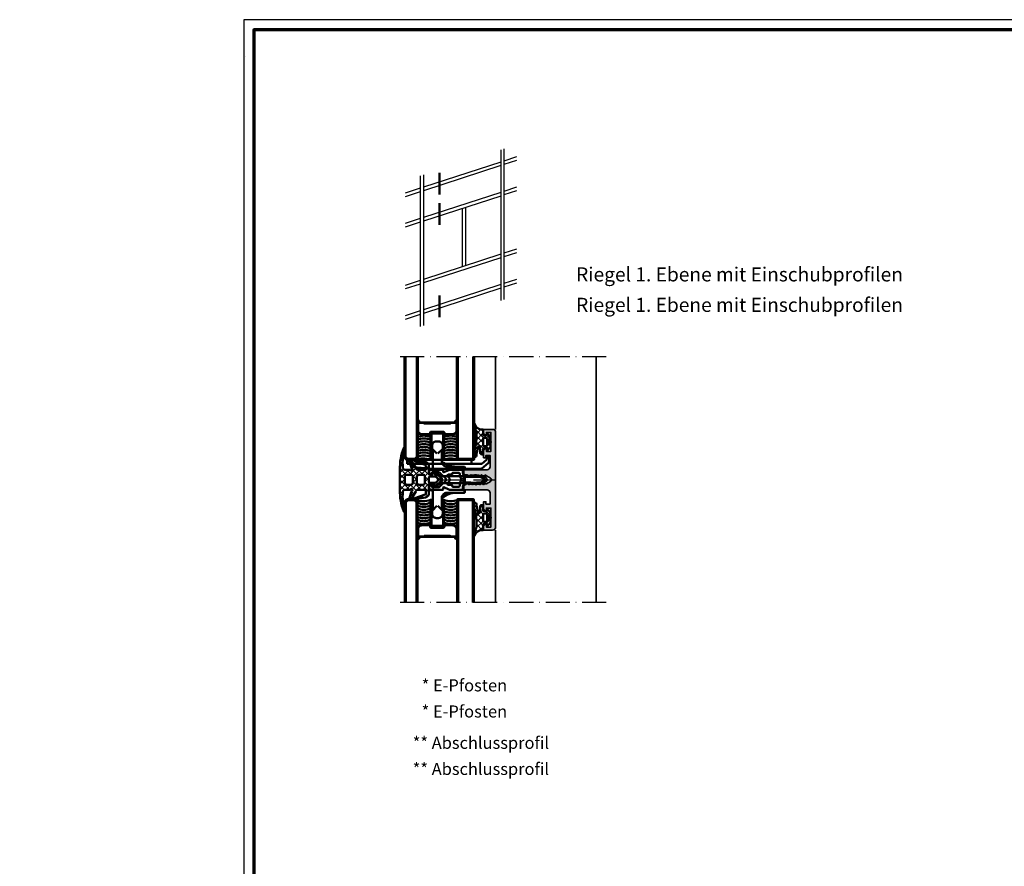
# Model space of a CAD drawing. Units: millimetres. Extents: x 2530 to 23610, y -2334 to 3711.
# Drawn here: x 6539 to 7028, y 86 to 507 of the extents above; entities that cross this region are included whole.
import ezdxf

# ---------------------------------------------------------------- set-up
doc = ezdxf.new("R2010")
doc.units = ezdxf.units.MM
doc.linetypes.add('ACAD_ISO10W100', pattern=[18, 12, -3, 0, -3])
doc.linetypes.add('AUSGEZOGEN', pattern=[0])
doc.layers.add('FormatAK-Text', color=7, linetype='Continuous')
doc.layers.add('RAHMEN', color=7, linetype='AUSGEZOGEN')
doc.layers.add('n d', color=6, linetype='Continuous', plot=False)
for name, color, linetype, lineweight in [('Rahmen (ISO)', 7, 'Continuous', 70), ('S02_Testi', 1, 'Continuous', 25), ('S03_AL_Contorno', 255, 'Continuous', 35), ('S03_AL_Kontur', 255, 'Continuous', 35), ('S04_AL_Schraffur', 253, 'Continuous', 25), ('S05_EPDM_Contorno', 43, 'Continuous', 50), ('S06_EPDM_Tratteggio', 43, 'Continuous', 25), ('S07_Listello_Contorno', 91, 'Continuous', 50), ('S11_Acciaio_Contorno', 62, 'Continuous', 50), ('S12_Acciaio_Tratteggio', 181, 'Continuous', 25), ('S13_Accessori_Contorno', 32, 'Continuous', 50), ('S13_Zubehör_Kontur', 32, 'Continuous', 50), ('S14_Accessori_Tratteggio', 33, 'Continuous', 25), ('S15_Vetro_Contorno', 4, 'Continuous', 70), ('S18_Linea di mezzeria', 10, 'ACAD_ISO10W100', 25), ('S19_Linea_Sottile', 1, 'ACAD_ISO10W100', 50), ('S23_Linea_Costruzione_025', 5, 'Continuous', 25)]:
    doc.layers.add(name, color=color, linetype=linetype, lineweight=lineweight)
doc.styles.add('Arial', font='arialbd.ttf')
doc.styles.get("Standard").update_dxf_attribs({"font": 'arial.ttf'})

# ---------------------------------------------------------------- blocks, each defined once
blk = doc.blocks.new('Rahmen A0 Profilsystem')
at = {"layer": 'n d'}
blk.add_lwpolyline([(3850, 665.82), (5039, 665.82), (5039, 1506.82), (3850, 1506.82)], close=True, dxfattribs=at)
at = {"layer": 'Rahmen (ISO)'}
blk.add_lwpolyline([(3855, 670.82), (5034, 670.82), (5034, 1501.82), (3855, 1501.82)], close=True, dxfattribs=at)
blk = doc.blocks.new('Icon_Pfosten-Riegel')
at = {"layer": 'S23_Linea_Costruzione_025'}
for points in [[(41.59, 19.61), (41.59, -55.24)], [(39.97, 19.08), (39.97, -55.77)], [(47.82, 15.54), (41.59, 13.51)], [(39.97, 12.99), (1.62, 0.53)], [(39.97, 11.21), (1.62, -1.25)], [(47.82, 13.76), (41.59, 11.74)], [(0, 6.09), (0, -68.76)], [(1.62, 6.62), (1.62, -68.23)], [(0, 0), (-7.58, -2.46)], [(47.82, 0.46), (41.59, -1.56)], [(0, -1.78), (-7.58, -4.24)], [(39.97, -2.09), (1.62, -14.55)], [(39.97, -3.87), (1.62, -16.33)], [(47.82, -1.32), (41.59, -3.34)], [(22.41, -9.57), (22.41, -38.53)], [(20.8, -10.1), (20.8, -39.05)], [(0, -15.08), (-7.58, -17.54)], [(0, -16.85), (-7.58, -19.32)], [(39.97, -32.82), (1.62, -45.28)], [(47.82, -30.27), (41.59, -32.3)], [(47.82, -32.05), (41.59, -34.07)], [(39.97, -34.6), (1.62, -47.06)], [(0, -45.81), (-7.58, -48.27)], [(0, -47.59), (-7.58, -50.05)], [(39.97, -47.9), (1.62, -60.36)], [(47.82, -45.35), (41.59, -47.37)], [(47.82, -47.13), (41.59, -49.15)], [(39.97, -49.68), (1.62, -62.14)], [(0, -60.89), (-7.58, -63.35)], [(0, -62.66), (-7.58, -65.13)]]:
    blk.add_lwpolyline(points, dxfattribs=at)
blk = doc.blocks.new('202669_a')
at = {"layer": 'S11_Acciaio_Contorno', "lineweight": 50, "ltscale": 10}
blk.add_lwpolyline([(3.3, 0.2, -0.414214), (2.8, -0.3), (2.68, -0.3, -0.267949), (2.25, -0.05, 0.267949), (2.16, 0), (-2.16, 0, 0.267949), (-2.25, -0.05, -0.267949), (-2.68, -0.3), (-2.8, -0.3, -0.414214), (-3.3, 0.2), (-3.3, 13.3), (-2.9, 13.3), (-2.9, 0.2, 0.414214), (-2.8, 0.1), (-2.68, 0.1, 0.267949), (-2.6, 0.15, -0.267949), (-2.16, 0.4), (2.16, 0.4, -0.267949), (2.6, 0.15, 0.267949), (2.68, 0.1), (2.8, 0.1, 0.414214), (2.9, 0.2), (2.9, 13.3), (3.3, 13.3)], format="xyb", close=True, dxfattribs=at)
blk = doc.blocks.new('202669_s')
at = {"layer": 'S12_Acciaio_Tratteggio'}
h = blk.add_hatch(dxfattribs=at)
h.set_pattern_fill('LINIE', color=256, scale=1.5, angle=45, style=0)
h.set_pattern_definition([(45, (-213.2358, -158.3909), (-1.06066, 1.06066), [])])
h.paths.add_polyline_path([(3.3, 13.3), (2.9, 13.3), (2.9, 0.2, -0.414214), (2.8, 0.1), (2.68, 0.1, -0.267949), (2.6, 0.15, 0.267949), (2.16, 0.4), (-2.16, 0.4, 0.267949), (-2.6, 0.15, -0.267949), (-2.68, 0.1), (-2.8, 0.1, -0.414214), (-2.9, 0.2), (-2.9, 13.3), (-3.3, 13.3), (-3.3, 0.2, 0.414214), (-2.8, -0.3), (-2.68, -0.3, 0.267949), (-2.25, -0.05, -0.267949), (-2.16, 0), (2.16, 0, -0.267949), (2.25, -0.05, 0.267949), (2.68, -0.3), (2.8, -0.3, 0.414214), (3.3, 0.2)])
blk.add_blockref('202669_a', (0, 0))
blk = doc.blocks.new('202671_s')
at = {"layer": 'S12_Acciaio_Tratteggio'}
h = blk.add_hatch(dxfattribs=at)
h.set_pattern_fill('LINIE', color=256, scale=1.5, angle=45, style=0)
h.set_pattern_definition([(45, (0, 0), (-1.06066, 1.06066), [])])
edge = h.paths.add_edge_path()
edge.add_arc((1.05, 0.8), 0.2, 90, 180, ccw=False)
edge.add_line((1.05, 1), (18.45, 1))
edge.add_arc((18.45, 0.8), 0.2, 0, 90, ccw=False)
edge.add_line((18.65, 0.8), (18.65, 0.42))
edge.add_arc((19.07, 0.42), 0.425, 180, 360)
edge.add_line((19.5, 0.42), (19.5, 4.8))
edge.add_arc((17.3, 4.8), 2.2, 360, 450)
edge.add_line((17.3, 7), (13.5, 7))
edge.add_arc((13.5, 6.6), 0.4, 90, 180)
edge.add_line((13.1, 6.6), (13.1, 6))
edge.add_arc((12.9, 6), 0.2, 270, 360, ccw=False)
edge.add_line((12.9, 5.8), (6.6, 5.8))
edge.add_arc((6.6, 6), 0.2, 180, 270, ccw=False)
edge.add_line((6.4, 6), (6.4, 6.6))
edge.add_arc((6, 6.6), 0.4, 0, 90)
edge.add_line((6, 7), (2.2, 7))
edge.add_arc((2.2, 4.8), 2.2, 90, 180)
edge.add_line((0, 4.8), (0, 0.42))
edge.add_arc((0.42, 0.42), 0.425, 180, 360)
edge.add_line((0.85, 0.42), (0.85, 0.8))
edge = h.paths.add_edge_path(flags=16)
edge.add_arc((18.45, 0.8), 0.4, 0, 90)
edge.add_line((18.45, 1.2), (16.39, 1.2))
edge.add_arc((16.39, 1.3), 0.1, 185.8735, 270, ccw=False)
edge.add_line((16.3, 1.29), (16.28, 1.41))
edge.add_arc((16.18, 1.4), 0.1, 6.4252, 90)
edge.add_line((16.18, 1.5), (3.32, 1.5))
edge.add_arc((3.32, 1.4), 0.1, 90, 173.5748)
edge.add_line((3.22, 1.41), (3.2, 1.29))
edge.add_arc((3.11, 1.3), 0.1, 270, 354.1265, ccw=False)
edge.add_line((3.11, 1.2), (1.05, 1.2))
edge.add_arc((1.05, 0.8), 0.4, 90, 180)
edge.add_line((0.65, 0.8), (0.65, 0.42))
edge.add_arc((0.42, 0.42), 0.225, 180, 360, ccw=False)
edge.add_line((0.2, 0.42), (0.2, 4.8))
edge.add_arc((2.2, 4.8), 2, 90, 180, ccw=False)
edge.add_line((2.2, 6.8), (6, 6.8))
edge.add_arc((6, 6.6), 0.2, 0, 90, ccw=False)
edge.add_line((6.2, 6.6), (6.2, 6))
edge.add_arc((6.6, 6), 0.4, 180, 270)
edge.add_line((6.6, 5.6), (12.9, 5.6))
edge.add_arc((12.9, 6), 0.4, 270, 360)
edge.add_line((13.3, 6), (13.3, 6.6))
edge.add_arc((13.5, 6.6), 0.2, 90, 180, ccw=False)
edge.add_line((13.5, 6.8), (17.3, 6.8))
edge.add_arc((17.3, 4.8), 2, 0, 90, ccw=False)
edge.add_line((19.3, 4.8), (19.3, 0.42))
edge.add_arc((19.07, 0.42), 0.225, -180, 0, ccw=False)
edge.add_line((18.85, 0.42), (18.85, 0.8))
at = {"layer": 'S11_Acciaio_Contorno', "ltscale": 10}
for points in [[(0.85, 0.8, -0.414214), (1.05, 1), (18.45, 1, -0.414214), (18.65, 0.8), (18.65, 0.42, 1), (19.5, 0.42), (19.5, 4.8, 0.414214), (17.3, 7), (13.5, 7, 0.414214), (13.1, 6.6), (13.1, 6, -0.414214), (12.9, 5.8), (6.6, 5.8, -0.414214), (6.4, 6), (6.4, 6.6, 0.414214), (6, 7), (2.2, 7, 0.414214), (0, 4.8), (0, 0.42, 1), (0.85, 0.42)], [(18.85, 0.8, 0.414214), (18.45, 1.2), (16.39, 1.2, -0.384498), (16.3, 1.29), (16.28, 1.41, 0.381737), (16.18, 1.5), (3.32, 1.5, 0.381737), (3.22, 1.41), (3.2, 1.29, -0.384498), (3.11, 1.2), (1.05, 1.2, 0.414214), (0.65, 0.8), (0.65, 0.42, -1), (0.2, 0.42), (0.2, 4.8, -0.414214), (2.2, 6.8), (6, 6.8, -0.414214), (6.2, 6.6), (6.2, 6, 0.414214), (6.6, 5.6), (12.9, 5.6, 0.414214), (13.3, 6), (13.3, 6.6, -0.414214), (13.5, 6.8), (17.3, 6.8, -0.414214), (19.3, 4.8), (19.3, 0.42, -1), (18.85, 0.42)]]:
    blk.add_lwpolyline(points, format="xyb", close=True, dxfattribs=at)
at = {"layer": 'S11_Acciaio_Contorno', "lineweight": 50, "ltscale": 10}
blk.add_lwpolyline([(3.08, 1, 0.381737), (3.18, 1.09), (3.2, 1.18), (3.22, 1.23, -0.321705), (3.31, 1.3), (16.19, 1.3, -0.321705), (16.28, 1.23), (16.3, 1.18), (16.32, 1.09, 0.381737), (16.42, 1)], format="xyb", dxfattribs=at)
blk = doc.blocks.new('202671_s_12')
at = {"layer": 'S14_Accessori_Tratteggio'}
h = blk.add_hatch(dxfattribs=at)
h.set_pattern_fill('NETZ', color=256, scale=0.25, angle=45, style=0)
h.set_pattern_definition([(45, (-234.1182, -180.3461), (-0.1767767, 0.1767767), []), (135, (-234.1182, -180.3461), (-0.1767767, -0.1767767), [])])
h.paths.add_polyline_path([(-2, -13.3), (-2, -13.6), (2, -13.6), (2, -13.3)])
at = {"layer": 'S13_Accessori_Contorno'}
blk.add_lwpolyline([(-2, -13.3), (2, -13.3), (2, -13.6), (-2, -13.6)], close=True, dxfattribs=at)
for name, p in [('202669_s', (0, -13.3)), ('202671_s', (-9.75, -19.4))]:
    blk.add_blockref(name, p)
blk = doc.blocks.new('237855_s')
at = {"layer": 'S13_Accessori_Contorno'}
for p, q in [((-6.5, 3.5), (-6.5, 3.5)), ((6.5, 3.5), (6.5, 3.5)), ((6.5, 3.5), (6.5, 3.5)), ((6.5, 3.5), (6.5, 3.5))]:
    blk.add_line(p, q, dxfattribs=at)
for points in [[(-13, 13.15), (-15.4, 15.55), (-17, 15.55, 0.414214), (-19, 13.55), (-19, 12.3, 0.414214), (-17, 10.3), (-15.4, 10.3), (-13, 12.7)], [(15, 15.15), (6.05, 15.15, -0.414214), (5.25, 15.95), (5.25, 16.2, 0.414214), (4.45, 17), (3.65, 17, 0.414214), (2.65, 16), (2.65, 15.6), (3.5, 15.6, -0.414214), (3.8, 15.3), (3.8, 14.81, -0.1756), (3.73, 14.62), (3.37, 14.18, 0.175326), (3.3, 13.99), (3.3, 13.46, -0.176541), (3.23, 13.27), (1.76, 11.52, -0.466305), (-1.76, 11.52), (-3.23, 13.27, -0.176648), (-3.3, 13.46), (-3.3, 13.99, 0.175237), (-3.37, 14.18), (-3.73, 14.62, -0.175538), (-3.8, 14.81), (-3.8, 15.3, -0.414214), (-3.5, 15.6), (-2.65, 15.6), (-2.65, 16, 0.414214), (-3.65, 17), (-4.45, 17, 0.414214), (-5.25, 16.2), (-5.25, 15.95, -0.414214), (-6.05, 15.15), (-15, 15.15)], [(13, 13.15), (15.4, 15.55), (17, 15.55, -0.414214), (19, 13.55), (19, 12.3, -0.414214), (17, 10.3), (15.4, 10.3), (13, 12.7)], [(-15, 10.7), (-9, 10.7, -0.414214), (-6.5, 8.2), (-6.5, -0.4, 0.414214), (-6.2, -0.7), (-5.6, -0.7, 0.414214), (-5.3, -0.4), (-5.3, -0.3, -0.414214), (-5, 0), (-2.5, 0, -0.414214), (-2.2, -0.3), (-2.2, -0.4, 0.414214), (-1.9, -0.7), (1.9, -0.7, 0.414214), (2.2, -0.4), (2.2, -0.3, -0.414214), (2.5, 0), (5, 0, -0.414214), (5.3, -0.3), (5.3, -0.4, 0.414214), (5.6, -0.7), (6.2, -0.7, 0.414214), (6.5, -0.4), (6.5, 8.2, -0.414214), (9, 10.7, 0.168672), (6.5, 3.5)], [(-6.5, 3.5, 0.16867), (-9, 10.7)]]:
    blk.add_lwpolyline(points, format="xyb", dxfattribs=at)
for points in [[(-1.71, -0.7), (-1.71, 10.98)], [(1.71, -0.7), (1.71, 11.07)], [(9, 10.7), (15, 10.7)]]:
    blk.add_lwpolyline(points, dxfattribs=at)
blk = doc.blocks.new('224807_s')
at = {"layer": 'S07_Listello_Contorno'}
for points in [[(-3.93, 0, -0.022867), (-4.07, 4.57), (-4.24, 4.67, -0.577354), (-4.24, 5.1), (-4.05, 5.21, -0.012987), (-3.91, 7.8, -0.111103), (-3.71, 8.43), (-2.88, 9.89, -0.577351), (-1.14, 9.89), (-0.31, 8.43, -0.111104), (-0.11, 7.8, -0.012987), (0.03, 5.21), (0.22, 5.1, -0.577354), (0.22, 4.67), (0.05, 4.57, -0.022867), (-0.09, 0, 0.436443), (1.41, -1.61), (3, -1.61), (3, -7.75, -0.109582), (2.81, -8.6), (1.72, -10.94, 0.577352), (2.02, -11.37), (2.67, -11.31, -0.440074), (3, -11.61), (3, -17.31, -0.412836), (2, -18.31), (1.65, -18.31, -0.414272), (0.65, -17.31), (0.65, -16.91), (1.4, -16.91, 0.414214), (1.7, -16.61), (1.7, -13.66, 0.198912), (1.41, -12.96), (-1.29, -10.26, 0.414515), (-2.71, -10.26), (-5.41, -12.96, 0.198912), (-5.7, -13.66), (-5.7, -16.61, 0.414214), (-5.4, -16.91), (-4.65, -16.91), (-4.65, -17.31, -0.414269), (-5.65, -18.31), (-6, -18.31, -0.414241), (-7, -17.31), (-7, -11.61, -0.439898), (-6.68, -11.31), (-6.02, -11.37, 0.577199), (-5.72, -10.94), (-6.81, -8.59, -0.109399), (-7, -7.75), (-7, -1.61), (-5.43, -1.61, 0.436443)], [(-0.85, 7.68), (-1.58, 8.94, 0.577316), (-2.44, 8.94), (-3.17, 7.68, 0.114843), (-3.37, 7.03, 0.037235), (-3.31, -0.32, 1.000512), (-0.72, -0.32, 0.037234), (-0.65, 7.03, 0.114844)], [(-1.5, -2.44, 0.267157), (-2.5, -2.44), (-3.42, -2.97, -0.131653), (-3.92, -3.11), (-5, -3.11, 0.41451), (-5.5, -3.61), (-5.5, -6.51, 0.414214), (-5.2, -6.81), (-4.9, -6.81, -0.414258), (-4.6, -7.11), (-4.6, -8.81, 0.668196), (-3.75, -9.16), (-3.06, -8.48, -0.414517), (-0.94, -8.48), (-0.26, -9.16, 0.668051), (0.6, -8.81), (0.6, -7.11, -0.414169), (0.9, -6.81), (1.2, -6.81, 0.414214), (1.5, -6.51), (1.5, -3.61, 0.41451), (1, -3.11), (-0.08, -3.11, -0.131653), (-0.58, -2.97)]]:
    blk.add_lwpolyline(points, format="xyb", close=True, dxfattribs=at)
blk = doc.blocks.new('244945_s')
at = {"layer": 'S06_EPDM_Tratteggio'}
h = blk.add_hatch(dxfattribs=at)
h.set_pattern_fill('NETZ', color=256, scale=2, angle=45, style=0)
h.set_pattern_definition([(45, (-200.066, -120.6485), (-1.414214, 1.414214), []), (135, (-200.066, -120.6485), (-1.414214, -1.414214), [])])
edge = h.paths.add_edge_path(flags=16)
edge.add_arc((-1.9, -1.1), 0.499, 269.9072, 359.8616)
edge.add_line((-1.4, -1.1), (-1.4, -0.02))
edge.add_arc((-1.89, -0.1), 0.498, 9.4258, 87.0617)
edge.add_line((-1.87, 0.4), (-5.13, 0.4))
edge.add_arc((-5.11, -0.1), 0.5, 93.1151, 170.6642)
edge.add_line((-5.6, -0.02), (-5.6, -1.1))
edge.add_arc((-5.1, -1.1), 0.502, 180.256, 266.6829)
edge.add_line((-5.13, -1.6), (-1.9, -1.6))
edge = h.paths.add_edge_path()
edge.add_line((0.69, -1.6), (0.13, -1.75))
edge.add_arc((0.09, -1.45), 0.301, 180.2232, 277.9973, ccw=False)
edge.add_line((-0.21, -1.45), (-0.21, 0.1))
edge.add_line((-0.21, 0.1), (0.26, 0.38))
edge.add_arc((0.11, 0.64), 0.3, 300.0081, 411.4206)
edge.add_line((0.3, 0.87), (-1.08, 2.01))
edge.add_arc((-1.44, 1.3), 0.8, 63.0076, 134.9897)
edge.add_line((-2.01, 1.87), (-2.15, 1.69))
edge.add_arc((-2.54, 2), 0.5, 270, 321.1525, ccw=False)
edge.add_line((-2.54, 1.5), (-4.46, 1.5))
edge.add_arc((-4.46, 2), 0.5, 218.8475, 270, ccw=False)
edge.add_line((-4.85, 1.69), (-4.99, 1.87))
edge.add_arc((-5.56, 1.3), 0.8, 45.0103, 116.9924)
edge.add_line((-5.92, 2.01), (-7.3, 0.87))
edge.add_arc((-7.11, 0.64), 0.3, 128.5798, 239.9915)
edge.add_line((-7.26, 0.38), (-6.78, 0.1))
edge.add_line((-6.78, 0.1), (-6.78, -1.45))
edge.add_arc((-7.09, -1.45), 0.301, 262.0027, 359.7768, ccw=False)
edge.add_line((-7.13, -1.75), (-7.68, -1.6))
edge.add_line((-7.68, -1.6), (-9.7, -1.6))
edge.add_line((-9.7, -1.6), (-9.7, -2.18))
edge.add_arc((-13.5, -2.18), 3.8, 284.0497, 360, ccw=False)
edge.add_arc((-12.52, -6.11), 0.25, 104.0497, 277.9209)
edge.add_arc((-13.93, 4.05), 10.51, 277.9209, 299.0644)
edge.add_arc((-8.26, -5.97), 1.01, 90.3022, 124.0506, ccw=False)
edge.add_line((-8.26, -4.96), (-5.7, -4.96))
edge.add_arc((-5.21, -23.24), 18.28, 69.7654, 91.527, ccw=False)
edge.add_arc((2.62, -2), 4.35, 249.7654, 270)
edge.add_line((2.62, -6.35), (3.4, -6.35))
edge.add_arc((3.4, -5.85), 0.5, 270, 360)
edge.add_line((3.9, -5.85), (3.9, -5.7))
edge.add_arc((3.1, -5.7), 0.8, 0, 90)
edge.add_line((3.1, -4.9), (2.48, -4.9))
edge.add_line((2.48, -4.9), (-1.17, -3.99))
edge.add_arc((-1.09, -3.65), 0.35, 93.0062, 256.0925, ccw=False)
edge.add_line((-1.11, -3.3), (1.75, -3.15))
edge.add_arc((1.7, -2.15), 1, 273.0062, 360)
edge.add_line((2.7, -2.15), (2.7, -1.6))
edge.add_line((2.7, -1.6), (0.69, -1.6))
at = {"layer": 'S05_EPDM_Contorno'}
for points in [[(0.69, -1.6), (0.13, -1.75, -0.454537), (-0.21, -1.45), (-0.21, 0.1), (0.26, 0.38, 0.528426), (0.3, 0.87), (-1.08, 2.01, 0.324833), (-2.01, 1.87), (-2.15, 1.69, -0.226976), (-2.54, 1.5), (-4.46, 1.5, -0.226976), (-4.85, 1.69), (-4.99, 1.87, 0.324833), (-5.92, 2.01), (-7.3, 0.87, 0.528421), (-7.26, 0.38), (-6.78, 0.1), (-6.78, -1.45, -0.454537), (-7.13, -1.75), (-7.68, -1.6), (-9.7, -1.6), (-9.7, -2.18, -0.344085), (-12.58, -5.87, 0.947898), (-12.48, -6.36, 0.092518), (-8.82, -5.13, -0.148329), (-8.26, -4.96), (-5.7, -4.96, -0.095239), (1.11, -6.08, 0.08852), (2.62, -6.35), (3.4, -6.35, 0.414214), (3.9, -5.85), (3.9, -5.7, 0.414214), (3.1, -4.9), (2.48, -4.9), (-1.17, -3.99, -0.862312), (-1.11, -3.3), (1.75, -3.15, 0.398928), (2.7, -2.15), (2.7, -1.6)], [(-1.9, -1.6, 0.41398), (-1.4, -1.1), (-1.4, -0.02, 0.352332), (-1.87, 0.4), (-5.13, 0.4, 0.351906), (-5.6, -0.02), (-5.6, -1.1, 0.396064), (-5.13, -1.6)]]:
    blk.add_lwpolyline(points, format="xyb", close=True, dxfattribs=at)
blk = doc.blocks.new('246527_s')
at = {"layer": 'S06_EPDM_Tratteggio'}
h = blk.add_hatch(dxfattribs=at)
h.set_pattern_fill('NETZ', color=256, scale=2, angle=45, style=0)
h.set_pattern_definition([(45, (0, 0), (-1.41421, 1.41421), []), (135, (0, 0), (-1.41421, -1.41421), [])])
h.paths.add_polyline_path([(7.4, -10.59, -0.255815), (7.65, -11), (7.65, -13.5, 0.414214), (8.65, -14.5, 0.092481), (18.3, -13.54, -0.958624), (18.47, -14.04, -0.095174), (7.65, -16), (-2.35, -16, -0.095179), (-13.16, -14.04, -0.958623), (-12.99, -13.54, 0.092485), (-3.35, -14.5, 0.414231), (-2.35, -13.5), (-2.35, -11, -0.255815), (-2.1, -10.59, 1.274727), (-2.77, -9.89, -0.284394), (-3.24, -10.12), (-6.88, -11.27, -0.896659), (-6.88, -10.28), (-3.24, -8.1, 0.387288), (-2.35, -7.15), (-2.35, -3.51, 1.215149), (-2.85, -3.01), (-4.01, -3.01, 0.296844), (-4.72, -3.4), (-6.63, -8.57, -0.908372), (-7.16, -8.43), (-6.32, -3.28, -0.359871), (-3.86, -1.51), (-0.15, -1.51, 0.413071), (0.05, -1.31), (0.05, -0.01, 0.412955), (-0.15, 0.19), (-0.58, 0.19, -0.619102), (-0.77, 0.5), (0.61, 3.21, -0.594678), (4.61, 3.2), (6.07, 0.5, -0.619307), (5.89, 0.19), (5.45, 0.19, 0.412849), (5.25, -0.01), (5.25, -1.31, 0.413055), (5.45, -1.51), (9.07, -1.51, -0.359871), (11.53, -3.28), (12.37, -8.43, -0.908372), (11.85, -8.57), (9.93, -3.4, 0.296844), (9.22, -3.01), (8.15, -3.01, 1.215149), (7.65, -3.51), (7.65, -7.14, 0.38904), (8.54, -8.1), (12.18, -10.27, -0.896659), (12.18, -11.27), (8.55, -10.11, -0.284394), (8.08, -9.89, 1.274727)])
h.paths.add_polyline_path([(1.15, -7.5, -0.414486), (0.15, -6.5), (0.15, -4.5, -0.41461), (1.15, -3.5), (4.15, -3.5, -0.414499), (5.15, -4.5), (5.15, -6.5, -0.414451), (4.15, -7.5)], flags=16)
h.paths.add_polyline_path([(4.15, -9.5, -0.414499), (5.15, -10.5), (5.15, -12.5, -0.414451), (4.15, -13.5), (1.15, -13.5, -0.414486), (0.15, -12.5), (0.15, -10.5, -0.41461), (1.15, -9.5)], flags=16)
h.paths.add_polyline_path([(1.55, -1.5, -0.414511), (1.05, -1), (1.05, 1.2, -0.131844), (1.25, 1.95), (1.44, 2.26, -0.601338), (3.87, 2.26), (4.05, 1.95, -0.13183), (4.25, 1.2), (4.25, -1, -0.414468), (3.75, -1.5)], flags=16)
at = {"layer": 'S05_EPDM_Contorno'}
for points in [[(7.65, -3.51), (7.65, -7.14, 0.38904), (8.54, -8.1), (12.18, -10.27, -0.896659), (12.18, -11.27), (8.55, -10.11, -0.284394), (8.08, -9.89, 1.274727), (7.4, -10.59, -0.255815), (7.65, -11), (7.65, -13.5, 0.414214), (8.65, -14.5, 0.092481), (18.3, -13.54, -0.958624), (18.47, -14.04, -0.095174), (7.65, -16), (-2.35, -16, -0.095179), (-13.16, -14.04, -0.958623), (-12.99, -13.54, 0.092485), (-3.35, -14.5, 0.414231), (-2.35, -13.5), (-2.35, -11, -0.255815), (-2.1, -10.59, 1.274727), (-2.77, -9.89, -0.284394), (-3.24, -10.12), (-6.88, -11.27, -0.896659), (-6.88, -10.28), (-3.24, -8.1, 0.395338), (-2.35, -7.12), (-2.35, -3.51, 1.215149), (-2.85, -3.01), (-4.01, -3.01, 0.296844), (-4.72, -3.4), (-6.63, -8.57, -0.908372), (-7.16, -8.43), (-6.32, -3.28, -0.359871), (-3.86, -1.51), (-0.15, -1.51, 0.413071), (0.05, -1.31), (0.05, -0.01, 0.412955), (-0.15, 0.19), (-0.62, 0.19, -0.55672), (-0.77, 0.5), (0.61, 3.21, -0.591855), (4.6, 3.21), (6.07, 0.5, -0.55723), (5.92, 0.19), (5.45, 0.19, 0.412849), (5.25, -0.01), (5.25, -1.31, 0.413055), (5.45, -1.51), (9.07, -1.51, -0.359871), (11.53, -3.28), (12.37, -8.43, -0.908372), (11.85, -8.57), (9.93, -3.4, 0.296844), (9.22, -3.01), (8.15, -3.01, 1.215149)], [(1.05, -1, 0.414511), (1.55, -1.5), (3.75, -1.5, 0.414468), (4.25, -1), (4.25, 1.2, 0.131483), (4.05, 1.95), (3.87, 2.26, 0.601338), (1.44, 2.26), (1.25, 1.95, 0.131471), (1.05, 1.2)], [(4.15, -7.5), (1.15, -7.5, -0.414486), (0.15, -6.5), (0.15, -4.5, -0.41461), (1.15, -3.5), (4.15, -3.5, -0.414499), (5.15, -4.5), (5.15, -6.5, -0.414451)], [(4.15, -13.5), (1.15, -13.5, -0.414486), (0.15, -12.5), (0.15, -10.5, -0.41461), (1.15, -9.5), (4.15, -9.5, -0.414499), (5.15, -10.5), (5.15, -12.5, -0.414451)]]:
    blk.add_lwpolyline(points, format="xyb", close=True, dxfattribs=at)
blk = doc.blocks.new('228391_s')
at = {"layer": 'S13_Zubehör_Kontur'}
blk.add_lwpolyline([(-0.5, -2.65), (-0.5, -1, 0.414214), (-1, -0.5), (-1.6, -0.5), (-1.6, -1.66, -0.221692), (-1.78, -2.05), (-4.08, -3.98, -0.17633), (-4.4, -4.1), (-38.18, -4.1, 0.414214), (-38.68, -4.6), (-38.68, -5.15, 0.386925), (-38.23, -5.64), (-28.08, -6.6), (-4.73, -6.6, 0.176327), (-4.09, -6.37), (-1.04, -3.8, 0.221695)], format="xyb", close=True, dxfattribs=at)
blk = doc.blocks.new('322370_s')
at = {"layer": 'S04_AL_Schraffur'}
blk.add_hatch(color=256, dxfattribs=at).paths.add_polyline_path([(30, 15.5, -0.000023), (30, 15.5), (30, 4.2, 0.413908), (31.5, 2.7), (37.1, 2.7), (37.1, 4.8), (35.9, 4.8), (35.9, 6), (39.5, 6), (40.3, 5.2), (40.3, 4.6), (39.1, 4.6), (39.1, 2.3), (43.55, 2.3, 0.804739), (44.05, 2.3), (48.5, 2.3), (48.5, 4.6), (47.3, 4.6), (47.3, 5.2), (48.1, 6), (50, 6), (50, 1.5, -0.414517), (48.5, 0), (1.5, 0, -0.414516), (0, 1.5), (0, 6), (1.9, 6), (2.7, 5.2), (2.7, 4.6), (1.5, 4.6), (1.5, 2.3), (5.95, 2.3, 0.804739), (6.45, 2.3), (10.9, 2.3), (10.9, 4.6), (9.7, 4.6), (9.7, 5.2), (10.5, 6), (14.1, 6), (14.1, 4.8), (12.9, 4.8), (12.9, 2.7), (18.5, 2.7, 0.413912), (20, 4.2), (20, 15.5, -0.419059), (20.51, 16), (21.34, 16, -0.334712), (22.48, 15), (23, 14.7), (23, 13.49), (22.5, 13.2), (23, 12.91), (23, 11.69), (22.5, 11.4), (23, 11.11), (23, 9.89), (22.5, 9.6), (23, 9.31), (23, 8.09), (22.5, 7.8), (23, 7.51), (23, 6.29), (22.5, 6), (23, 5.71), (23, 4.45), (24.12, 2.5, 0.591418), (25.87, 2.5), (27, 4.45), (27, 4.81), (27.5, 5.1), (27, 5.39), (27, 6.61), (27.5, 6.9), (27, 7.19), (27, 8.41), (27.5, 8.7), (27, 8.99), (27, 10.21), (27.5, 10.5), (27, 10.79), (27, 12.01), (27.5, 12.3), (27, 12.59), (27, 13.8), (27.5, 14.1), (27.5, 15, -0.414515), (28.5, 16), (29.5, 16, -0.414212)])
at = {"layer": 'S03_AL_Kontur'}
blk.add_lwpolyline([(29.5, 16), (28.5, 16, 0.414515), (27.5, 15), (27.5, 14.1), (27, 13.8), (27, 12.59), (27.5, 12.3), (27, 12.01), (27, 10.79), (27.5, 10.5), (27, 10.21), (27, 8.99), (27.5, 8.7), (27, 8.41), (27, 7.19), (27.5, 6.9), (27, 6.61), (27, 5.39), (27.5, 5.1), (27, 4.81), (27, 4.45), (25.87, 2.5, -0.591418), (24.12, 2.5), (23, 4.45), (23, 5.71), (22.5, 6), (23, 6.29), (23, 7.51), (22.5, 7.8), (23, 8.09), (23, 9.31), (22.5, 9.6), (23, 9.89), (23, 11.11), (22.5, 11.4), (23, 11.69), (23, 12.91), (22.5, 13.2), (23, 13.49), (23, 14.7), (22.48, 15, 0.334712), (21.34, 16), (20.49, 16, 0.409385), (20, 15.5), (20, 4.2, -0.414515), (18.5, 2.7), (12.9, 2.7), (12.9, 4.8), (14.1, 4.8), (14.1, 6), (10.5, 6), (9.7, 5.2), (9.7, 4.6), (10.9, 4.6), (10.9, 2.3), (6.45, 2.3, -0.804739), (5.95, 2.3), (1.5, 2.3), (1.5, 4.6), (2.7, 4.6), (2.7, 5.2), (1.9, 6), (0, 6), (0, 1.5, 0.414516), (1.5, 0), (48.5, 0, 0.414517), (50, 1.5), (50, 6), (48.1, 6), (47.3, 5.2), (47.3, 4.6), (48.5, 4.6), (48.5, 2.3), (44.05, 2.3, -0.804739), (43.55, 2.3), (39.1, 2.3), (39.1, 4.6), (40.3, 4.6), (40.3, 5.2), (39.5, 6), (35.9, 6), (35.9, 4.8), (37.1, 4.8), (37.1, 2.7), (31.5, 2.7, -0.414515), (30, 4.2), (30, 15.5, 0.414317)], format="xyb", close=True, dxfattribs=at)

msp = doc.modelspace()

# ---------------------------------------------------------------- linework, layer by layer
at = {"layer": 'S03_AL_Contorno', "lineweight": 0}
msp.add_line((6651.03, 488.57), (6651.03, 488.57), dxfattribs=at)
msp.add_line((6651.03, 488.57), (6651.03, 488.57), dxfattribs=at)
at = {"layer": 'S03_AL_Contorno'}
for points in [[(6775.27, 303.31), (6775.27, 339.32)], [(6825.27, 217.31), (6825.27, 339.32)], [(6775.27, 253.31), (6775.27, 217.3)]]:
    msp.add_lwpolyline(points, dxfattribs=at)
at = {"layer": 'S07_Listello_Contorno'}
for centre, radius, start, end in [((6739.62, 291.84), 8.37, 66.3948, 113.6052), ((6739.62, 290.44), 8.37, 66.3948, 113.6052), ((6752.92, 291.84), 8.37, 66.3948, 113.6052), ((6752.92, 290.44), 8.37, 66.3948, 113.6052), ((6739.62, 289.04), 8.37, 66.3948, 113.6052), ((6739.62, 287.64), 8.37, 66.3948, 113.6052), ((6739.62, 286.24), 8.37, 66.3948, 113.6052), ((6752.92, 289.04), 8.37, 66.3948, 113.6052), ((6752.92, 287.64), 8.37, 66.3948, 113.6052), ((6752.92, 286.24), 8.37, 66.3948, 113.6052), ((6739.12, 276.26), 12.65, 72.2838, 107.7162), ((6739.62, 284.84), 8.37, 66.3948, 113.6052), ((6739.62, 283.44), 8.37, 66.3948, 113.6052), ((6739.62, 282.04), 8.37, 66.3948, 113.6052), ((6752.92, 284.84), 8.37, 66.3948, 113.6052), ((6752.92, 283.44), 8.37, 66.3948, 113.6052), ((6752.92, 282.04), 8.37, 66.3948, 113.6052), ((6752.92, 279.26), 9.65, 69.6912, 110.3088), ((6739.12, 280.36), 12.65, 252.2838, 287.7162), ((6739.62, 274.58), 8.37, 246.3948, 293.6052), ((6739.62, 273.18), 8.37, 246.3948, 293.6052), ((6752.92, 277.36), 9.65, 249.6912, 290.3088), ((6752.92, 274.58), 8.37, 246.3948, 293.6052), ((6752.92, 273.18), 8.37, 246.3948, 293.6052), ((6739.62, 271.78), 8.37, 246.3948, 293.6052), ((6739.62, 270.38), 8.37, 246.3948, 293.6052), ((6739.62, 268.98), 8.37, 246.3948, 293.6052), ((6739.62, 267.58), 8.37, 246.3948, 293.6052), ((6752.92, 271.78), 8.37, 246.3948, 293.6052), ((6752.92, 270.38), 8.37, 246.3948, 293.6052), ((6752.92, 268.98), 8.37, 246.3948, 293.6052), ((6752.92, 267.58), 8.37, 246.3948, 293.6052), ((6739.62, 266.18), 8.37, 246.3948, 293.6052), ((6739.62, 264.78), 8.37, 246.3948, 293.6052), ((6752.92, 266.18), 8.37, 246.3948, 293.6052), ((6752.92, 264.78), 8.37, 246.3948, 293.6052)]:
    msp.add_arc(centre, radius, start, end, dxfattribs=at)
at = {"layer": 'S13_Accessori_Contorno'}
msp.add_lwpolyline([(6731.29, 286.23), (6763.29, 286.23), (6763.29, 288.23), (6731.29, 288.23)], close=True, dxfattribs=at)
at = {"layer": 'S15_Vetro_Contorno'}
for points in [[(6736.27, 339.32), (6736.27, 289.31), (6735.27, 288.31), (6731.27, 288.31), (6730.27, 289.31), (6730.27, 339.32)], [(6764.27, 339.32), (6764.27, 288.31), (6756.27, 288.31), (6756.27, 339.32)], [(6736.27, 217.31), (6736.27, 267.31), (6735.27, 268.31), (6731.27, 268.31), (6730.27, 267.31), (6730.27, 217.31)], [(6764.27, 217.31), (6764.27, 268.31), (6756.27, 268.31), (6756.27, 217.31)]]:
    msp.add_lwpolyline(points, dxfattribs=at)
at = {"layer": 'S18_Linea di mezzeria'}
for p, q in [((6830.27, 339.32), (6725.27, 339.32)), ((6746.27, 278.31), (6774.77, 278.31)), ((6830.27, 217.31), (6725.27, 217.31))]:
    msp.add_line(p, q, dxfattribs=at)
at = {"layer": 'S19_Linea_Sottile'}
for p, q in [((6747.41, 430.78), (6747.41, 420.04)), ((6747.41, 415.7), (6747.41, 404.96)), ((6747.41, 369.89), (6747.41, 359.15))]:
    msp.add_line(p, q, dxfattribs=at)

# ---------------------------------------------------------------- block references
at = {"layer": 'RAHMEN'}
msp.add_blockref('Rahmen A0 Profilsystem', (2800.21, -1000), dxfattribs=at)
at = {"layer": 'S03_AL_Contorno'}
msp.add_blockref('Icon_Pfosten-Riegel', (6737.85, 423.11), dxfattribs=at)
at = {"layer": 'S03_AL_Contorno', "rotation": 90}
msp.add_blockref('322370_s', (6775.27, 253.31), dxfattribs=at)
at = {"layer": 'S05_EPDM_Contorno', "rotation": 270}
for name, p in [('244945_s', (6770.67, 293.6)), ('246527_s', (6743.67, 280.96))]:
    msp.add_blockref(name, p, dxfattribs=at)
at = {"layer": 'S05_EPDM_Contorno', "xscale": -1, "rotation": 270}
msp.add_blockref('244945_s', (6770.67, 263.02), dxfattribs=at)
at = {"layer": 'S07_Listello_Contorno', "rotation": 270}
msp.add_blockref('224807_s', (6760.56, 276.31), dxfattribs=at)
at = {"layer": 'S13_Accessori_Contorno', "xscale": -1, "rotation": 89.99999999999997}
msp.add_blockref('237855_s', (6759.27, 278.31), dxfattribs=at)
at = {"layer": 'S13_Accessori_Contorno'}
msp.add_blockref('228391_s', (6772.57, 290.27), dxfattribs=at)
at = {"layer": 'S15_Vetro_Contorno', "xscale": -1, "rotation": 180}
msp.add_blockref('202671_s_12', (6746.27, 288.31), dxfattribs=at)
at = {"layer": 'S15_Vetro_Contorno'}
msp.add_blockref('202671_s_12', (6746.27, 268.31), dxfattribs=at)

# ---------------------------------------------------------------- texts
at = {"layer": 'FormatAK-Text', "color": 0, "insert": (6538.79, 410.07), "char_height": 1.6268, "attachment_point": 1, "style": 'Arial'}
msp.add_mtext_dynamic_manual_height_columns('\\C7;\\fArial|b0|i0|c0|p34; ', width=71.9656, gutter_width=15, heights=[15.71], dxfattribs=at)
at = {"layer": 'S02_Testi', "color": 7, "linetype": 'Continuous'}
for s, height, p in [('Riegel 1. Ebene mit Einschubprofilen', 6.9851, (6815.27, 376.82)), ('Riegel 1. Ebene mit Einschubprofilen', 6.9851, (6815.27, 361.69)), ('* E-Pfosten', 5.9872, (6738.52, 173.2)), ('* E-Pfosten', 5.9872, (6738.52, 160.22)), ('** Abschlussprofil', 5.9872, (6734.07, 144.66)), ('** Abschlussprofil', 5.9872, (6734.07, 131.69))]:
    msp.add_text(s, height=height, dxfattribs=at).set_placement(p)

doc.saveas('drawing.dxf')
